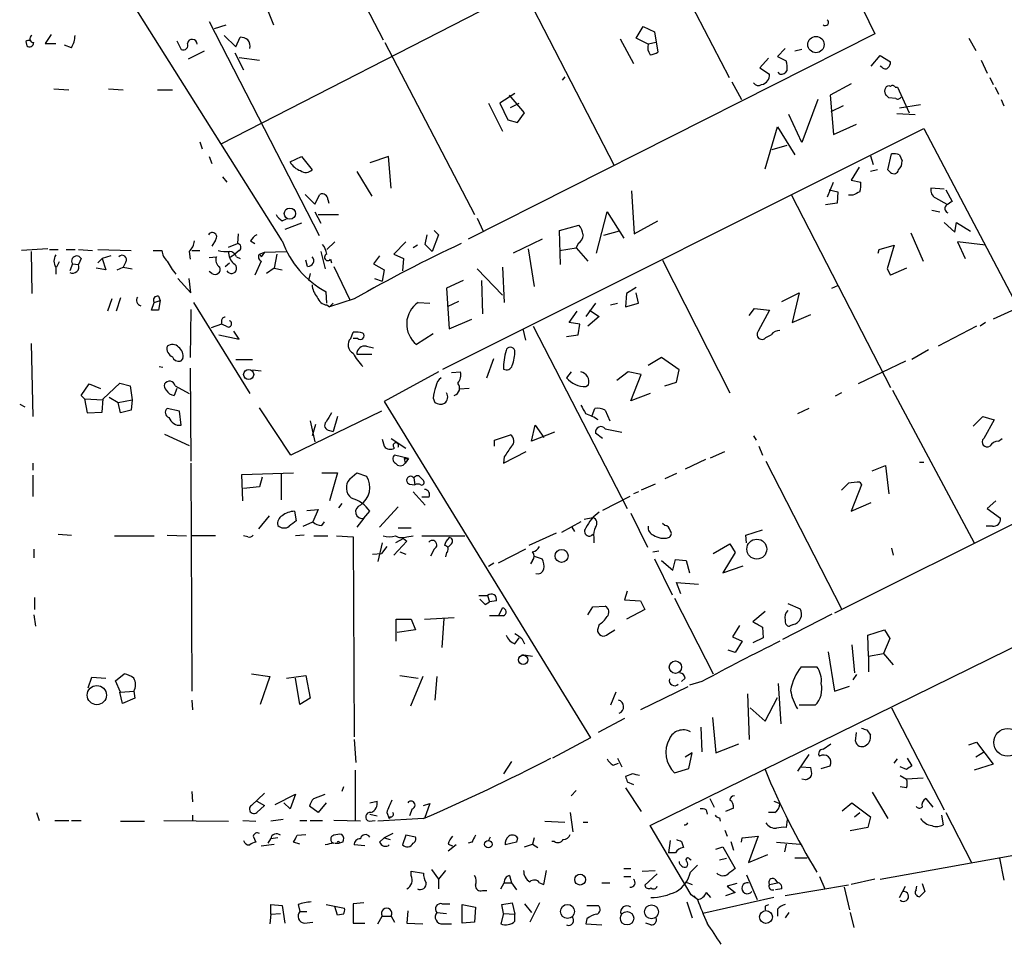
# Model space of a CAD drawing. Extents: x 6 to 731, y 6 to 870.
# Drawn here: x 549 to 644, y 326 to 415 of the extents above; entities that cross this region are included whole.
import ezdxf

# ---------------------------------------------------------------- set-up
doc = ezdxf.new("R2010")
doc.units = 0
doc.header["$MEASUREMENT"] = 0
doc.layers.add('MAIN', color=5, linetype='CONTINUOUS')

msp = doc.modelspace()

# ---------------------------------------------------------------- linework, layer by layer
at = {"layer": 'MAIN'}
for p, q in [((600.71, 440.7747), (617.1353, 409.0247)), ((622.2153, 430.3607), (568.1133, 402.59)), ((575.818, 427.99), (583.7767, 412.6653)), ((595.2913, 421.4707), (606.044, 400.558)), ((574.04, 393.2767), (557.8687, 418.9307)), ((628.904, 417.9993), (631.19, 413.258)), ((572.0927, 416.8987), (573.1933, 414.1047)), ((567.0127, 414.4433), (577.596, 393.7847)), ((567.5207, 413.766), (568.6213, 414.1047)), ((551.7727, 413.1733), (551.18, 412.3267)), ((568.452, 413.0887), (569.5527, 411.988)), ((631.19, 413.258), (591.9893, 393.446)), ((608.1607, 412.8347), (608.838, 413.9353)), ((608.838, 413.9353), (609.9387, 413.4273)), ((609.9387, 413.4273), (610.2773, 411.48)), ((549.3173, 412.496), (549.402, 412.0727)), ((551.18, 412.3267), (552.196, 412.3267)), ((553.72, 411.9033), (553.0427, 412.1573)), ((563.88, 412.5807), (564.3033, 411.734)), ((569.5527, 411.988), (569.976, 412.9193)), ((583.946, 412.4113), (592.582, 395.8167)), ((606.6367, 412.75), (607.9067, 410.3793)), ((609.346, 412.242), (608.1607, 412.8347)), ((610.108, 412.4113), (609.346, 412.242)), ((640.2493, 412.8347), (640.9267, 411.6493)), ((566.5047, 411.5647), (564.9807, 410.8027)), ((569.468, 411.3953), (570.3147, 409.7867)), ((622.554, 411.8187), (621.792, 411.0567)), ((624.1627, 411.734), (623.4853, 411.5647)), ((569.8913, 410.972), (571.8387, 410.718)), ((620.9453, 410.8873), (620.0987, 409.956)), ((621.792, 411.0567), (622.6387, 410.6333)), ((630.8513, 410.1253), (631.698, 411.1413)), ((631.698, 411.1413), (632.714, 410.5487)), ((641.4347, 410.718), (642.0273, 409.448)), ((620.0987, 409.956), (621.03, 409.3633)), ((622.046, 409.3633), (621.8767, 409.5327)), ((631.8673, 410.0407), (631.698, 410.1253)), ((601.3027, 409.1093), (601.0487, 408.7707)), ((617.3893, 408.6013), (618.3207, 406.908)), ((628.904, 408.432), (626.872, 407.3313)), ((642.2813, 409.0247), (642.62, 408.3473)), ((552.0267, 407.924), (553.466, 407.8393)), ((557.276, 407.924), (558.7153, 407.8393)), ((562.0173, 407.8393), (563.4567, 407.8393)), ((596.4767, 407.5007), (595.0373, 406.5693)), ((633.1373, 408.0933), (633.3913, 408.0933)), ((633.3913, 408.0933), (634.492, 405.638)), ((642.7893, 408.0933), (643.128, 407.416)), ((593.9367, 406.5693), (595.2913, 403.86)), ((595.0373, 406.5693), (595.7993, 404.9607)), ((597.408, 405.638), (595.9687, 407.3313)), ((596.0533, 406.146), (596.9, 406.5693)), ((625.6867, 406.908), (624.1627, 402.7593)), ((626.872, 407.3313), (627.2107, 403.5213)), ((633.222, 406.9927), (632.5447, 407.0773)), ((643.382, 406.908), (643.636, 406.3153)), ((596.7307, 404.7067), (597.408, 405.638)), ((624.1627, 402.7593), (622.8927, 405.4687)), ((628.142, 406.3153), (626.9567, 405.7227)), ((633.3067, 405.5533), (635.0847, 405.4687)), ((635.5927, 406.4), (633.5607, 406.0613)), ((595.7993, 404.9607), (596.7307, 404.7067)), ((627.2107, 403.5213), (629.412, 404.5373)), ((589.534, 380.9153), (635.9313, 404.114)), ((620.6067, 400.2193), (621.792, 404.2833)), ((621.792, 404.2833), (623.4853, 401.574)), ((635.9313, 404.114), (648.5467, 380.0687)), ((566.0813, 402.844), (566.3353, 402.1667)), ((621.284, 402.082), (622.7233, 402.5053)), ((632.46, 400.1347), (632.7987, 401.6587)), ((567.0127, 401.4047), (567.2667, 400.7273)), ((574.802, 400.8967), (575.9027, 401.4047)), ((575.9027, 401.4047), (576.9187, 400.1347)), ((584.2847, 401.4047), (582.5067, 400.812)), ((584.5387, 398.3567), (584.2847, 401.4047)), ((630.7667, 401.4893), (631.0207, 400.6427)), ((633.5607, 401.574), (633.8147, 400.9813)), ((581.2367, 399.9653), (582.676, 397.5947)), ((629.666, 400.3887), (628.904, 399.1187)), ((631.444, 400.1347), (630.7667, 399.9653)), ((632.714, 399.8807), (632.46, 400.1347)), ((568.2827, 399.4573), (568.706, 398.9493)), ((626.618, 397.51), (627.2107, 398.9493)), ((628.904, 399.1187), (629.8353, 398.9493)), ((607.7373, 398.1027), (607.9913, 393.954)), ((626.7873, 398.1873), (627.634, 398.018)), ((627.634, 398.018), (627.5493, 396.9173)), ((637.8787, 398.272), (636.6087, 398.3567)), ((638.048, 398.1873), (638.6407, 397.0867)), ((576.2413, 397.764), (577.1727, 396.8327)), ((577.1727, 396.8327), (577.6807, 397.764)), ((578.4427, 397.256), (578.5273, 396.9173)), ((623.1467, 397.6793), (632.714, 379.1373)), ((627.5493, 396.9173), (626.4487, 396.748)), ((629.0733, 397.6793), (628.65, 397.6793)), ((637.032, 397.4253), (638.1327, 396.8327)), ((577.1727, 396.0707), (577.7653, 394.97)), ((604.3507, 392.0913), (605.3667, 396.0707)), ((605.3667, 396.0707), (606.9753, 393.5307)), ((636.6933, 396.24), (637.4553, 396.0707)), ((574.04, 395.224), (574.4633, 395.3933)), ((577.5113, 395.8167), (579.4587, 395.8167)), ((592.836, 395.478), (593.4287, 394.208)), ((607.9913, 393.954), (610.2773, 395.224)), ((637.8787, 395.0547), (638.8947, 394.1233)), ((638.8947, 394.1233), (639.064, 395.0547)), ((639.064, 395.0547), (640.4187, 394.208)), ((575.9027, 394.97), (574.294, 394.3773)), ((588.6873, 394.2927), (589.1107, 393.8693)), ((600.7947, 394.2927), (602.6573, 394.8007)), ((600.8793, 390.9907), (600.7947, 394.2927)), ((606.552, 394.208), (605.028, 393.7847)), ((567.6053, 393.3613), (567.2667, 392.7687)), ((569.8067, 393.954), (569.722, 393.0227)), ((570.992, 393.2767), (571.4153, 393.0227)), ((579.12, 393.192), (578.358, 392.43)), ((585.978, 393.192), (584.7927, 392.0067)), ((587.8407, 392.938), (588.01, 393.8693)), ((589.1107, 393.8693), (588.518, 392.2607)), ((599.1013, 393.446), (596.3073, 392.0913)), ((634.6613, 394.0387), (635.8467, 391.3293)), ((641.858, 392.8533), (639.1487, 393.192)), ((639.1487, 393.192), (639.9107, 391.5833)), ((551.434, 392.5147), (548.894, 392.3453)), ((549.8253, 392.2607), (549.91, 388.1967)), ((551.6033, 392.43), (552.45, 392.43)), ((553.212, 392.43), (554.0587, 392.43)), ((554.3973, 392.43), (555.752, 392.3453)), ((556.26, 392.43), (559.4773, 392.3453)), ((561.594, 392.3453), (562.4407, 392.3453)), ((565.0653, 392.2607), (565.15, 391.4987)), ((565.3193, 392.3453), (566.0813, 392.3453)), ((568.8753, 392.684), (569.722, 393.0227)), ((569.8913, 392.3453), (569.468, 392.0067)), ((571.8387, 392.0067), (572.3467, 392.176)), ((572.3467, 392.176), (572.008, 391.7527)), ((572.3467, 392.176), (574.4633, 392.2607)), ((577.7653, 392.2607), (578.1887, 390.5673)), ((587.0787, 392.8533), (586.6553, 392.5993)), ((588.518, 392.2607), (587.8407, 392.938)), ((597.7467, 392.5147), (598.3393, 388.874)), ((600.7947, 392.3453), (602.4033, 392.5993)), ((602.5727, 393.0227), (602.4033, 392.5993)), ((602.4033, 392.5993), (603.504, 391.3293)), ((631.5287, 392.0913), (631.6133, 392.43)), ((631.6133, 392.43), (633.0527, 392.8533)), ((633.0527, 392.8533), (632.3753, 390.5673)), ((552.5347, 391.2447), (552.2807, 390.7367)), ((554.6513, 391.5833), (554.3973, 390.9907)), ((556.26, 391.16), (556.6833, 391.5833)), ((557.53, 391.8373), (556.6833, 391.5833)), ((556.6833, 391.5833), (557.022, 390.4827)), ((558.9693, 391.2447), (558.7153, 390.7367)), ((567.0127, 391.668), (567.69, 391.7527)), ((569.0447, 391.7527), (569.468, 392.0067)), ((569.6373, 391.7527), (569.976, 391.5833)), ((572.008, 391.3293), (571.4153, 389.9747)), ((571.9233, 391.922), (572.008, 391.7527)), ((573.532, 392.0067), (573.278, 390.652)), ((576.4953, 390.8213), (576.326, 391.414)), ((578.6967, 391.4987), (578.7813, 391.16)), ((583.438, 391.8373), (582.8453, 391.0753)), ((584.7927, 392.0067), (585.724, 391.5833)), ((585.724, 391.5833), (585.6393, 390.398)), ((610.7007, 391.414), (617.22, 378.6293)), ((552.196, 390.7367), (552.196, 390.0593)), ((553.8047, 391.0753), (553.5507, 390.398)), ((553.8047, 391.0753), (554.3973, 390.9907)), ((557.022, 390.4827), (556.0907, 390.652)), ((558.1227, 390.4827), (558.7153, 390.7367)), ((558.7153, 390.7367), (559.562, 390.5673)), ((567.2667, 390.144), (567.0127, 390.3133)), ((568.5367, 390.8213), (568.96, 391.16)), ((573.278, 390.652), (572.516, 390.144)), ((573.278, 390.652), (574.04, 390.4827)), ((579.0353, 390.8213), (580.5593, 387.604)), ((582.8453, 391.0753), (583.8613, 390.4827)), ((583.8613, 390.4827), (583.692, 389.382)), ((592.836, 390.5673), (595.2913, 388.0273)), ((595.2913, 390.7367), (595.4607, 387.35)), ((632.3753, 390.5673), (632.714, 389.9747)), ((632.3753, 390.5673), (632.714, 389.9747)), ((634.238, 390.652), (632.714, 389.9747)), ((563.9647, 389.636), (565.2347, 388.2813)), ((565.2347, 388.2813), (565.0653, 389.636)), ((576.7493, 390.144), (576.58, 389.4667)), ((582.93, 389.636), (583.692, 389.382)), ((591.4813, 389.4667), (589.8727, 388.7047)), ((593.2593, 389.4667), (593.344, 386.2493)), ((578.358, 387.2653), (578.2733, 388.366)), ((589.8727, 388.7047), (590.1267, 384.81)), ((608.1607, 388.7893), (607.2293, 388.1967)), ((627.0413, 388.7047), (627.634, 388.9587)), ((557.6147, 387.6887), (557.1913, 386.5033)), ((558.4613, 387.7733), (558.038, 386.5033)), ((561.6787, 387.35), (562.2713, 387.5193)), ((562.102, 387.9427), (562.2713, 387.5193)), ((562.2713, 387.5193), (562.102, 386.588)), ((580.9827, 387.6887), (578.612, 386.9267)), ((591.058, 387.4347), (589.9573, 386.9267)), ((607.2293, 388.1967), (607.1447, 386.9267)), ((608.4147, 387.2653), (608.1607, 388.2813)), ((622.2153, 387.4347), (623.9087, 388.2813)), ((623.9087, 388.2813), (623.2313, 385.4027)), ((561.4247, 386.588), (561.6787, 387.35)), ((565.2347, 386.6727), (565.15, 382.016)), ((565.4887, 387.35), (570.9073, 378.5447)), ((578.358, 387.096), (578.612, 386.9267)), ((578.9507, 387.2653), (578.612, 386.9267)), ((587.1633, 387.35), (588.264, 387.2653)), ((601.726, 385.4027), (602.488, 386.5033)), ((604.266, 387.2653), (603.3347, 385.9953)), ((603.6733, 386.588), (604.6047, 385.9953)), ((605.7053, 387.096), (606.3827, 387.2653)), ((607.1447, 386.9267), (608.4147, 387.2653)), ((619.0827, 386.08), (619.5907, 386.7573)), ((619.5907, 386.7573), (621.03, 386.588)), ((621.03, 386.588), (619.9293, 384.556)), ((645.0753, 386.842), (642.62, 385.7413)), ((568.198, 385.572), (568.198, 385.2333)), ((590.1267, 384.81), (592.328, 385.7413)), ((604.6047, 385.9953), (603.504, 385.064)), ((623.2313, 385.4027), (625.0093, 386.1647)), ((568.198, 385.2333), (567.182, 384.8947)), ((568.6213, 385.064), (568.198, 385.2333)), ((597.2387, 384.81), (597.4927, 383.7093)), ((598.2547, 385.064), (607.314, 367.4533)), ((602.742, 385.2333), (601.726, 385.4027)), ((602.5727, 384.2173), (602.742, 385.2333)), ((641.0113, 385.064), (637.286, 383.1167)), ((641.858, 385.4027), (641.35, 385.064)), ((567.944, 384.2173), (569.8913, 383.794)), ((569.8913, 383.794), (569.3833, 384.556)), ((580.644, 383.8787), (580.898, 384.4713)), ((581.3213, 383.8787), (580.898, 383.8787)), ((588.6027, 384.302), (586.994, 383.286)), ((601.472, 384.048), (602.5727, 384.2173)), ((620.6913, 383.9633), (621.1993, 384.2173)), ((549.8253, 383.3707), (549.9947, 376.3433)), ((582.168, 383.1167), (582.8453, 382.9473)), ((636.3547, 382.778), (634.746, 381.8467)), ((564.4727, 381.9313), (564.2187, 381.6773)), ((569.5527, 381.8467), (571.1613, 381.8467)), ((581.2367, 382.3547), (582.676, 382.3547)), ((593.7673, 380.0687), (594.4447, 381.9313)), ((610.616, 382.016), (609.346, 381.254)), ((612.3093, 380.8307), (610.616, 382.016)), ((562.1867, 381.1693), (562.5253, 381.0847)), ((565.15, 381), (565.2347, 372.0253)), ((571.1613, 380.8307), (572.008, 380.746)), ((612.0553, 379.6453), (612.3093, 380.8307)), ((634.1533, 381.6773), (629.5813, 379.476)), ((589.1107, 380.6613), (583.8613, 377.7827)), ((590.3807, 380.5767), (591.2273, 380.6613)), ((601.8953, 380.6613), (601.472, 380.0687)), ((607.3987, 380.6613), (606.298, 379.8147)), ((608.6687, 380.4073), (607.3987, 380.6613)), ((607.6527, 377.8673), (608.6687, 380.4073)), ((554.6513, 378.3753), (555.4133, 379.476)), ((555.4133, 379.476), (556.514, 379.0527)), ((556.768, 378.0367), (558.3767, 379.5607)), ((558.3767, 379.5607), (559.3927, 379.3067)), ((559.3927, 379.3067), (559.562, 377.952)), ((563.88, 379.0527), (563.626, 378.3753)), ((563.7107, 379.3067), (565.0653, 378.5447)), ((592.074, 379.0527), (591.1427, 378.968)), ((603.3347, 379.222), (603.5887, 379.3913)), ((610.9547, 379.3067), (612.0553, 379.6453)), ((632.8833, 378.8833), (640.7573, 364.1513)), ((554.99, 378.0367), (554.6513, 378.3753)), ((554.99, 378.0367), (556.768, 377.952)), ((554.99, 378.0367), (555.244, 376.682)), ((556.6833, 376.7667), (556.768, 378.0367)), ((557.3607, 378.206), (558.2073, 377.698)), ((558.2073, 377.698), (559.562, 377.952)), ((559.562, 377.952), (559.4773, 376.936)), ((588.6027, 378.1213), (588.772, 377.698)), ((609.5153, 378.5447), (607.6527, 377.8673)), ((627.9727, 378.6293), (627.38, 378.2907)), ((548.7247, 377.5287), (549.2327, 377.2747)), ((558.4613, 376.682), (558.2073, 377.698)), ((564.134, 376.8513), (562.9487, 377.1053)), ((574.8867, 372.618), (571.8387, 377.19)), ((583.8613, 377.7827), (603.758, 345.3553)), ((603.9273, 376.428), (604.1813, 377.1053)), ((624.84, 377.1053), (623.7393, 376.5973)), ((555.244, 376.682), (556.6833, 376.7667)), ((559.4773, 376.936), (558.4613, 376.682)), ((564.3033, 375.4967), (564.134, 376.8513)), ((583.6073, 376.8513), (574.8867, 372.618)), ((579.374, 376.3433), (578.9507, 374.904)), ((605.1973, 376.936), (605.6207, 375.92)), ((640.6727, 375.412), (641.604, 376.3433)), ((641.604, 376.3433), (642.7047, 376.0047)), ((576.7493, 375.92), (577.1727, 373.888)), ((577.2573, 375.5813), (576.9187, 374.4807)), ((598.0853, 373.9727), (598.424, 375.4967)), ((598.424, 375.4967), (599.2707, 374.3113)), ((605.1973, 375.158), (606.806, 374.8193)), ((642.7047, 376.0047), (641.6887, 374.2267)), ((562.6947, 374.65), (565.0653, 373.5493)), ((578.612, 374.9887), (578.9507, 374.904)), ((583.692, 374.142), (583.8613, 373.4647)), ((584.5387, 374.2267), (585.978, 373.2953)), ((594.5293, 374.0573), (596.0533, 374.5653)), ((600.2867, 374.8193), (598.0853, 373.9727)), ((604.9433, 374.2267), (604.266, 374.7347)), ((619.506, 374.4807), (619.76, 374.0573)), ((643.128, 373.9727), (643.4667, 374.2267)), ((594.5293, 373.4647), (594.5293, 374.0573)), ((620.014, 373.4647), (620.3527, 372.618)), ((586.232, 372.2793), (584.8773, 372.618)), ((585.8087, 372.2793), (585.8933, 371.856)), ((585.8087, 372.2793), (586.232, 372.2793)), ((586.232, 372.2793), (585.8933, 371.856)), ((595.376, 371.856), (597.5773, 372.9567)), ((595.4607, 372.4487), (595.376, 371.856)), ((615.3573, 372.364), (616.712, 372.9567)), ((549.9947, 371.856), (549.9947, 371.1787)), ((565.2347, 371.856), (565.3193, 349.8427)), ((614.8493, 372.1947), (612.902, 371.2633)), ((620.6913, 372.0253), (627.9727, 357.8013)), ((630.936, 371.094), (632.206, 371.602)), ((632.206, 371.602), (632.5447, 368.8927)), ((635.508, 371.9407), (635.9313, 371.9407)), ((549.9947, 370.6707), (549.9947, 368.6387)), ((570.1453, 370.7553), (575.1407, 370.9247)), ((570.23, 368.2153), (570.1453, 370.7553)), ((572.0927, 370.5013), (571.8387, 369.57)), ((573.9553, 370.84), (573.9553, 368.3)), ((577.85, 370.9247), (579.374, 370.9247)), ((579.374, 370.9247), (578.612, 368.2153)), ((580.5593, 370.332), (581.2367, 370.9247)), ((581.2367, 370.9247), (582.168, 370.586)), ((586.74, 370.4167), (586.8247, 369.7393)), ((587.4173, 370.4167), (587.6713, 370.1627)), ((612.0553, 370.84), (610.9547, 370.332)), ((653.4573, 370.4167), (627.2953, 357.378)), ((571.8387, 369.57), (570.3147, 369.4007)), ((586.3167, 369.824), (586.8247, 369.7393)), ((610.0233, 369.824), (608.6687, 369.2313)), ((629.92, 369.7393), (628.904, 367.1993)), ((629.7507, 369.9933), (629.92, 369.7393)), ((586.6553, 369.062), (587.8407, 367.792)), ((588.1793, 368.554), (587.502, 368.554)), ((607.568, 368.6387), (604.9433, 367.284)), ((608.4147, 369.062), (607.9067, 368.8927)), ((579.7973, 367.9613), (579.4587, 367.538)), ((585.216, 367.6227), (583.438, 365.6753)), ((628.904, 367.1993), (630.8513, 368.046)), ((642.874, 368.2153), (642.0273, 367.4533)), ((572.77, 366.776), (571.754, 365.506)), ((575.2253, 367.1993), (575.3947, 366.268)), ((576.4107, 367.284), (577.5113, 367.3687)), ((577.5113, 367.3687), (577.0033, 366.1833)), ((581.914, 366.522), (581.2367, 365.6753)), ((581.914, 366.522), (582.5067, 367.1993)), ((603.1653, 366.4373), (604.012, 366.6067)), ((607.6527, 367.03), (609.2613, 363.728)), ((642.0273, 367.4533), (643.2973, 366.522)), ((576.072, 365.76), (577.0033, 366.1833)), ((577.85, 365.8447), (578.104, 366.1833)), ((585.216, 365.5907), (586.486, 365.5907)), ((602.8267, 366.1833), (600.964, 365.1673)), ((601.98, 365.6753), (602.234, 365.252)), ((610.9547, 365.8447), (610.7007, 366.014)), ((642.5353, 365.76), (641.9427, 365.76)), ((552.45, 364.998), (553.72, 364.9133)), ((557.8687, 364.8287), (561.6787, 364.8287)), ((562.9487, 364.9133), (564.8113, 364.8287)), ((567.6053, 364.8287), (565.3193, 364.8287)), ((570.738, 364.744), (570.3147, 364.8287)), ((576.1567, 364.9133), (575.31, 364.8287)), ((577.088, 364.8287), (578.4427, 364.8287)), ((579.2893, 364.8287), (580.898, 364.744)), ((580.898, 364.744), (580.9827, 345.44)), ((586.0627, 364.744), (586.6553, 364.8287)), ((587.502, 364.8287), (591.6507, 364.8287)), ((600.456, 365.0827), (597.8313, 363.8973)), ((604.0967, 364.6593), (604.0967, 364.1513)), ((618.744, 364.9133), (620.3527, 365.4213)), ((618.8287, 364.1513), (618.744, 364.9133)), ((583.692, 364.1513), (583.2687, 362.3733)), ((584.1153, 363.8127), (583.6073, 363.1353)), ((586.0627, 364.3207), (584.7927, 362.966)), ((585.724, 364.5747), (584.962, 364.1513)), ((585.724, 364.5747), (586.0627, 364.3207)), ((590.3807, 364.0667), (590.042, 363.728)), ((615.6113, 363.1353), (617.22, 364.0667)), ((617.22, 364.0667), (617.728, 363.22)), ((550.0793, 363.5587), (550.0793, 362.712)), ((582.7607, 363.0507), (583.6073, 363.1353)), ((585.3853, 363.3047), (585.978, 363.0507)), ((588.6873, 363.5587), (588.3487, 362.8813)), ((589.8727, 363.22), (589.788, 362.7967)), ((597.4927, 363.5587), (594.868, 362.204)), ((598.3393, 362.8813), (599.1013, 362.6273)), ((609.7693, 363.3047), (610.362, 363.3893)), ((617.728, 363.22), (616.5427, 361.2727)), ((632.7987, 363.6433), (632.968, 362.966)), ((594.4447, 362.204), (593.9367, 361.8653)), ((598.17, 362.458), (598.0007, 362.1193)), ((609.9387, 362.6273), (611.632, 359.156)), ((610.616, 362.458), (611.7167, 361.5267)), ((611.7167, 361.5267), (611.9707, 362.5427)), ((611.9707, 362.5427), (612.9867, 362.458)), ((612.9867, 362.458), (613.3253, 361.2727)), ((616.5427, 361.2727), (618.49, 361.95)), ((609.5153, 336.8887), (658.4527, 360.934)), ((612.4787, 359.2407), (612.0553, 360.3413)), ((612.0553, 360.3413), (614.172, 360.172)), ((593.0053, 359.0713), (593.852, 359.0713)), ((593.852, 359.0713), (594.0213, 358.4787)), ((607.314, 359.4947), (607.06, 358.648)), ((550.164, 358.902), (550.164, 357.7167)), ((593.598, 358.2247), (594.0213, 358.4787)), ((594.6987, 358.5633), (594.0213, 358.4787)), ((604.012, 357.9707), (605.1973, 358.0553)), ((607.06, 358.648), (608.584, 358.5633)), ((608.584, 358.5633), (609.0073, 357.7167)), ((611.886, 358.8173), (615.6113, 351.536)), ((622.808, 358.3093), (623.9933, 357.8013)), ((550.0793, 357.2087), (550.2487, 356.108)), ((595.376, 357.124), (594.0213, 357.124)), ((594.9527, 357.2087), (595.2913, 357.886)), ((603.504, 357.2087), (604.012, 357.9707)), ((609.0073, 357.7167), (607.2293, 356.7853)), ((620.6067, 357.5473), (619.4213, 356.5313)), ((627.0413, 357.2933), (622.3, 354.838)), ((585.0467, 354.6687), (585.0467, 356.7853)), ((585.0467, 356.7853), (586.486, 356.7853)), ((586.486, 356.7853), (586.9093, 355.7693)), ((587.756, 356.7853), (590.6347, 356.9547)), ((589.6187, 356.87), (589.4493, 354.076)), ((604.6047, 356.2773), (604.4353, 355.7693)), ((618.1513, 356.1927), (617.474, 355.092)), ((619.4213, 356.5313), (619.9293, 356.2773)), ((619.4213, 356.5313), (620.3527, 356.0233)), ((623.316, 356.2773), (622.9773, 356.108)), ((586.9093, 355.7693), (585.1313, 355.5153)), ((605.4513, 355.346), (606.1287, 355.7693)), ((620.3527, 356.0233), (620.4373, 355.0073)), ((630.5127, 355.2613), (632.1213, 355.7693)), ((630.5973, 353.2293), (630.5127, 355.2613)), ((632.1213, 355.7693), (632.6293, 354.9227)), ((596.4767, 354.4147), (596.9, 355.0073)), ((597.154, 354.9227), (597.408, 354.4147)), ((617.474, 355.092), (618.4053, 354.6687)), ((618.4053, 354.6687), (617.728, 353.568)), ((620.4373, 355.0073), (619.4213, 354.4993)), ((628.9887, 354.33), (629.2427, 351.6207)), ((632.6293, 354.9227), (632.0367, 353.4833)), ((597.154, 353.3987), (598.17, 353.2293)), ((617.728, 353.568), (617.0507, 353.822)), ((626.7027, 353.6527), (627.2953, 349.8427)), ((630.5973, 353.2293), (632.0367, 353.4833)), ((630.5973, 353.2293), (630.5973, 351.7053)), ((632.0367, 353.4833), (632.968, 352.3827)), ((557.9533, 350.8587), (558.8, 351.536)), ((571.0767, 351.536), (572.8547, 351.282)), ((574.4633, 351.1127), (576.326, 351.3667)), ((576.326, 351.3667), (576.7493, 349.1653)), ((585.3853, 351.3667), (587.1633, 351.1127)), ((624.078, 352.2133), (625.602, 352.2133)), ((629.412, 351.4513), (629.0733, 350.9433)), ((555.3287, 350.1813), (555.6673, 351.1973)), ((555.6673, 351.1973), (557.022, 351.1127)), ((558.4613, 349.758), (557.9533, 350.8587)), ((572.8547, 351.282), (571.9233, 348.5727)), ((575.7333, 348.5727), (575.31, 351.1127)), ((587.5867, 351.282), (586.4013, 348.4033)), ((588.9413, 351.282), (588.772, 348.996)), ((612.902, 351.1127), (612.5633, 350.774)), ((614.5107, 350.774), (613.3253, 350.4353)), ((621.8767, 350.6047), (622.1307, 346.71)), ((558.6307, 348.6573), (558.3767, 349.758)), ((558.3767, 349.758), (558.4613, 349.758)), ((558.4613, 349.758), (559.7313, 349.8427)), ((559.7313, 349.8427), (559.816, 349.1653)), ((606.2133, 349.758), (605.7053, 348.488)), ((613.156, 350.266), (608.584, 348.0647)), ((618.9133, 349.5887), (619.0827, 345.186)), ((627.2953, 349.8427), (628.7347, 350.3507)), ((559.816, 349.1653), (558.6307, 348.6573)), ((565.3193, 348.996), (565.404, 348.0647)), ((576.7493, 349.1653), (575.7333, 348.5727)), ((620.6067, 346.964), (621.792, 349.25)), ((625.4327, 348.488), (623.9087, 348.488)), ((619.1673, 348.234), (620.6067, 346.964)), ((632.7987, 348.234), (637.8787, 338.4127)), ((607.06, 347.218), (604.52, 345.8633)), ((615.5267, 347.3027), (615.8653, 343.916)), ((614.426, 346.3713), (614.5107, 344.0007)), ((629.3273, 345.0167), (629.412, 345.8633)), ((630.428, 346.1173), (630.7667, 345.6093)), ((580.9827, 345.186), (581.152, 342.9847)), ((603.758, 345.3553), (600.1173, 343.408)), ((615.8653, 343.916), (618.0667, 344.7627)), ((626.1947, 344.2547), (626.9567, 344.7627)), ((640.2493, 344.678), (641.0113, 344.932)), ((641.0113, 344.932), (642.62, 342.8153)), ((613.5793, 343.916), (612.902, 343.4927)), ((613.2407, 342.392), (613.5793, 343.916)), ((624.84, 343.7467), (623.7393, 342.138)), ((641.7733, 344.0007), (640.9267, 343.4927)), ((596.138, 343.0693), (595.376, 341.884)), ((605.9593, 342.7307), (606.4673, 342.9)), ((606.3827, 343.408), (606.806, 342.5613)), ((633.0527, 342.9), (633.3913, 343.3233)), ((634.3227, 343.408), (634.746, 342.646)), ((642.62, 342.8153), (640.7573, 342.2227)), ((581.0673, 342.2227), (581.0673, 337.3967)), ((607.822, 341.884), (607.1447, 341.63)), ((611.886, 341.9687), (613.2407, 342.392)), ((624.078, 342.5613), (625.0093, 342.4767)), ((626.0253, 342.392), (626.872, 342.646)), ((634.238, 342.3073), (633.6453, 342.5613)), ((607.314, 341.122), (607.9067, 340.868)), ((624.5013, 341.2913), (624.1627, 341.376)), ((633.6453, 341.7147), (634.238, 341.376)), ((635.8467, 341.4607), (634.238, 341.376)), ((565.3193, 340.1907), (565.404, 339.1747)), ((571.0767, 338.836), (572.3467, 340.0213)), ((573.3627, 338.9207), (575.31, 339.9367)), ((575.31, 339.9367), (574.802, 338.4973)), ((577.088, 339.5133), (578.1887, 339.9367)), ((579.9667, 340.614), (579.7973, 340.1907)), ((602.4033, 340.2753), (601.8953, 339.7673)), ((607.1447, 340.5293), (608.6687, 338.2433)), ((630.936, 340.106), (632.46, 337.566)), ((634.238, 340.5293), (633.6453, 340.614)), ((571.5847, 339.2593), (572.3467, 338.836)), ((574.802, 338.4973), (574.2093, 339.09)), ((578.2733, 339.09), (577.5113, 338.1587)), ((582.5067, 339.09), (583.184, 339.2593)), ((587.6713, 338.836), (588.264, 339.0053)), ((588.264, 339.0053), (587.756, 337.566)), ((615.2727, 339.5133), (615.696, 338.6667)), ((621.4533, 339.2593), (622.046, 339.0053)), ((628.0573, 338.328), (628.9887, 339.09)), ((628.9887, 339.09), (630.7667, 337.7353)), ((636.1007, 339.5133), (636.778, 338.6667)), ((550.3333, 338.1587), (550.5873, 337.3967)), ((572.3467, 338.836), (571.5847, 338.1587)), ((577.5113, 338.1587), (576.6647, 338.7513)), ((584.1153, 338.1587), (584.3693, 337.566)), ((586.5707, 338.4973), (586.3167, 337.82)), ((601.8107, 338.1587), (602.0647, 336.296)), ((614.934, 338.4127), (615.0187, 337.9893)), ((617.5587, 338.582), (616.7967, 338.2433)), ((621.538, 338.1587), (620.9453, 338.1587)), ((629.2427, 337.7353), (629.7507, 338.1587)), ((631.698, 331.724), (670.052, 338.582)), ((638.048, 338.1587), (640.5033, 333.3327)), ((552.1113, 337.3967), (553.466, 337.3967)), ((553.72, 337.3967), (554.6513, 337.3967)), ((558.4613, 337.312), (560.7473, 337.312)), ((562.61, 337.3967), (568.8753, 337.312)), ((565.404, 337.9047), (565.404, 337.3967)), ((570.23, 337.3967), (571.5, 337.312)), ((574.1247, 337.4813), (572.9393, 337.312)), ((575.7333, 337.3967), (576.4107, 337.3967)), ((576.7493, 337.3967), (577.9347, 337.3967)), ((581.5753, 337.312), (579.0353, 337.3967)), ((582.422, 337.312), (583.0147, 337.3967)), ((582.5067, 337.9893), (583.184, 337.82)), ((587.6713, 337.566), (583.2687, 337.312)), ((584.454, 337.7353), (584.3693, 337.566)), ((599.3553, 337.312), (601.3027, 337.2273)), ((603.0807, 337.2273), (603.504, 337.2273)), ((616.204, 337.6507), (616.2887, 337.312)), ((622.7233, 337.4813), (622.6387, 336.7193)), ((630.7667, 337.7353), (630.5127, 336.7193)), ((637.6247, 337.9047), (637.794, 336.9733)), ((613.4947, 330.2), (609.5153, 336.8887)), ((616.712, 336.4653), (616.966, 335.8727)), ((630.5127, 336.7193), (628.8193, 336.3807)), ((571.246, 335.8727), (571.5, 335.28)), ((572.6853, 335.1953), (572.9393, 335.6187)), ((573.6167, 335.7033), (572.9393, 335.6187)), ((575.7333, 335.1107), (575.1407, 335.28)), ((575.4793, 335.9573), (576.326, 336.042)), ((579.12, 335.1953), (579.5433, 335.1953)), ((579.12, 335.1953), (579.374, 335.1953)), ((579.882, 335.28), (579.5433, 335.1953)), ((583.438, 335.28), (583.8613, 335.7033)), ((584.708, 336.1267), (583.8613, 335.7033)), ((583.8613, 335.7033), (584.454, 335.534)), ((585.978, 335.9573), (585.6393, 335.026)), ((586.9093, 335.788), (585.978, 335.9573)), ((592.328, 335.28), (591.9893, 335.1953)), ((594.106, 335.788), (593.9367, 335.4493)), ((596.646, 335.28), (595.5453, 335.026)), ((596.7307, 335.7033), (596.646, 335.28)), ((598.3393, 335.7033), (598.17, 335.1107)), ((600.2867, 335.3647), (600.0327, 335.3647)), ((611.4627, 335.4493), (611.2933, 334.264)), ((612.5633, 335.3647), (612.7327, 334.772)), ((617.3047, 335.3647), (617.5587, 334.518)), ((618.3207, 335.28), (618.4053, 335.7033)), ((618.4053, 335.7033), (619.9293, 335.8727)), ((619.9293, 335.8727), (618.998, 333.3327)), ((621.7073, 335.28), (623.9933, 335.1107)), ((572.008, 334.9413), (573.278, 335.1107)), ((581.9987, 334.9413), (580.9827, 335.026)), ((590.042, 335.1107), (590.4653, 334.9413)), ((590.804, 335.026), (590.042, 334.4333)), ((597.408, 334.8567), (598.17, 335.1107)), ((598.17, 335.1107), (598.678, 334.772)), ((611.9707, 334.264), (611.2933, 334.264)), ((615.8653, 334.6027), (616.5427, 334.8567)), ((616.5427, 334.8567), (617.728, 332.74)), ((622.6387, 335.1107), (622.4693, 334.3487)), ((613.3253, 333.6713), (613.4947, 333.5867)), ((616.204, 333.5867), (616.8813, 333.756)), ((618.998, 333.3327), (620.8607, 334.0947)), ((624.6707, 333.756), (623.4853, 333.756)), ((643.2127, 333.756), (643.636, 331.6393)), ((586.486, 332.0627), (586.486, 332.486)), ((586.486, 332.486), (587.6713, 332.3167)), ((588.4333, 332.6553), (589.1107, 331.724)), ((589.788, 332.5707), (589.1107, 331.724)), ((599.2707, 331.216), (599.5247, 332.5707)), ((606.9753, 332.74), (607.6527, 332.74)), ((608.7533, 332.486), (610.0233, 332.5707)), ((613.41, 332.4013), (614.0873, 333.0787)), ((589.1107, 331.724), (589.1107, 330.7927)), ((595.9687, 332.0627), (596.138, 331.3853)), ((606.9753, 331.978), (607.6527, 331.978)), ((610.1927, 332.232), (609.0073, 331.1313)), ((612.902, 331.47), (613.5793, 331.216)), ((618.8287, 332.1473), (619.8447, 329.7767)), ((621.538, 331.724), (621.792, 331.3853)), ((625.856, 331.978), (626.364, 330.7927)), ((631.19, 331.724), (628.904, 331.216)), ((593.344, 330.6233), (593.7673, 330.6233)), ((595.122, 330.7927), (595.4607, 331.3853)), ((595.4607, 331.3853), (596.138, 331.3853)), ((596.138, 331.3853), (596.646, 330.708)), ((598.8473, 331.3853), (599.2707, 331.216)), ((604.8587, 331.3853), (605.6207, 331.3853)), ((614.934, 330.454), (615.3573, 329.946)), ((617.728, 330.454), (616.7967, 330.1153)), ((617.8973, 331.3007), (616.966, 331.0467)), ((616.966, 331.0467), (617.728, 330.454)), ((621.03, 331.216), (621.792, 331.3853)), ((622.2153, 330.7927), (621.6227, 330.708)), ((628.65, 331.1313), (622.554, 330.1153)), ((628.2267, 330.962), (628.7347, 328.7607)), ((633.5607, 329.946), (634.1533, 331.0467)), ((635.1693, 330.708), (635.254, 331.0467)), ((635.762, 331.3007), (636.016, 330.5387)), ((613.0713, 329.5227), (613.5793, 327.9987)), ((614.0873, 329.7767), (613.4947, 330.2)), ((613.7487, 330.1153), (614.0873, 329.7767)), ((621.4533, 329.946), (614.5953, 328.422)), ((572.9393, 328.3373), (572.9393, 329.2687)), ((572.9393, 329.2687), (574.04, 329.184)), ((574.04, 329.184), (574.294, 327.4907)), ((575.564, 329.2687), (575.7333, 328.5913)), ((575.7333, 328.5913), (576.4107, 328.5913)), ((578.2733, 329.2687), (580.0513, 328.93)), ((579.374, 328.2527), (579.12, 329.0993)), ((581.914, 329.438), (580.898, 329.3533)), ((586.1473, 328.676), (586.0627, 327.4907)), ((589.4493, 329.3533), (590.2113, 329.3533)), ((591.3967, 327.4907), (591.3967, 329.2687)), ((591.3967, 329.2687), (592.6667, 329.0147)), ((592.6667, 329.0147), (592.582, 327.5753)), ((595.2067, 329.2687), (596.2227, 329.438)), ((595.376, 328.422), (595.2067, 329.2687)), ((596.2227, 329.438), (596.4767, 328.3373)), ((597.408, 329.3533), (598.0853, 328.5067)), ((598.8473, 329.438), (597.916, 327.5753)), ((603.4193, 329.184), (604.52, 329.184)), ((620.6067, 329.0993), (620.6067, 328.7607)), ((621.792, 328.8453), (621.792, 328.168)), ((572.9393, 328.3373), (572.8547, 327.406)), ((572.9393, 328.3373), (573.8707, 328.422)), ((579.9667, 328.3373), (579.374, 328.2527)), ((583.2687, 327.406), (583.692, 328.168)), ((583.692, 328.168), (584.5387, 328.168)), ((584.5387, 328.168), (584.8773, 327.5753)), ((588.9413, 328.5067), (589.8727, 328.422)), ((595.376, 328.422), (595.122, 327.406)), ((595.376, 328.422), (596.4767, 328.3373)), ((596.4767, 327.66), (596.4767, 328.3373)), ((603.4193, 327.914), (603.3347, 327.406)), ((622.8927, 328.5067), (622.554, 327.9987)), ((628.8193, 328.5067), (629.158, 327.0673)), ((576.1567, 327.4907), (577.0033, 327.5753)), ((580.898, 327.4907), (581.9987, 327.4907)), ((586.0627, 327.4907), (587.5867, 327.406)), ((589.534, 327.406), (590.3807, 327.406)), ((592.582, 327.5753), (591.3967, 327.4907)), ((603.3347, 327.406), (604.8587, 327.3213)), ((609.6, 327.3213), (609.092, 327.4907))]:
    msp.add_line(p, q, dxfattribs=at)
for centre, radius in [((625.5169, 412.2102), 0.7887), ((574.778, 395.905), 0.5424), ((570.8046, 380.3966), 0.4846), ((619.8092, 363.5529), 0.9601), ((600.9855, 362.9001), 0.6245), ((597.2743, 352.8745), 0.441), ((611.9578, 352.1683), 0.5949), ((556.1647, 349.4723), 0.9261), ((644.0051, 344.9148), 1.3313), ((593.9219, 335.0923), 0.3573), ((602.7707, 331.6785), 0.5212), ((601.5552, 328.615), 0.6765), ((607.2932, 327.9497), 0.643), ((609.6564, 328.5689), 0.6661), ((620.6938, 328.079), 0.6147)]:
    msp.add_circle(centre, radius, dxfattribs=at)
for centre, radius, start, end in [((626.4063, 414.3587), 0.3165, 230.203699, 50.178205), ((550.043, 412.7621), 0.3527, 112.157429, 275.907813), ((551.6868, 413.1253), 2.3722, 328.993164, 359.115958), ((549.6137, 412.1147), 0.483, 74.755285, 127.859376), ((549.656, 412.4113), 0.4233, 233.124688, 0), ((564.498, 412.132), 0.4431, 243.932306, 26.067694), ((565.3581, 412.2448), 0.4693, 359.658086, 169.949586), ((569.892, 411.3972), 1.5244, 56.291169, 86.841227), ((569.9763, 412.0727), 0.9651, 344.739674, 37.882794), ((610.4755, 411.9081), 1.1778, 163.531397, 215.388952), ((609.4304, 412.7506), 1.527, 273.187323, 303.684864), ((620.3526, 409.9561), 2.3843, 353.882192, 16.500607), ((631.7571, 410.608), 0.9587, 317.151439, 356.453861), ((620.1166, 409.2546), 0.9198, 279.473586, 6.786618), ((622.1306, 410.0406), 0.6826, 262.88019, 330.261365), ((632.2021, 410.2676), 0.4045, 214.126202, 309.613322), ((619.9717, 408.813), 0.552, 212.466416, 302.466416), ((632.6717, 407.7123), 0.552, 147.524827, 212.466416), ((632.5447, 407.8392), 0.3787, 63.44848, 153.414653), ((547.7254, 322.5967), 119.7133, 44.885375, 45.114625), ((632.9045, 408.0299), 0.2413, 15.234291, 142.137512), ((633.3914, 407.3312), 0.3785, 243.414641, 333.448488), ((633.0101, 400.0905), 1.5824, 69.637627, 97.677432), ((576.315, 401.6793), 1.7034, 207.350288, 253.036251), ((632.8292, 400.8845), 0.9902, 310.782042, 5.60984), ((576.3221, 400.6928), 0.8169, 231.895561, 316.909648), ((633.0292, 400.2051), 0.4523, 225.824085, 351.045813), ((627.4641, 398.6952), 2.3848, 343.502805, 6.116527), ((714.0919, 228.4888), 189.3504, 116.45046, 116.679629), ((637.4411, 398.1731), 0.8524, 167.561596, 241.318192), ((577.8923, 397.256), 0.5503, 0, 112.613458), ((723.0539, 269.929), 152.6259, 123.578058, 123.807262), ((638.3927, 396.3912), 0.4415, 126.080807, 246.593533), ((574.7594, 396.5361), 1.4964, 208.735138, 241.264862), ((567.2984, 393.6577), 0.4266, 315.997091, 150.261783), ((600.772, 393.3817), 2.3596, 11.925675, 36.967509), ((564.1068, 393.3749), 1.4698, 310.704043, 356.16907), ((572.3044, 392.5568), 1.4969, 118.737847, 151.253601), ((582.5952, 396.3717), 9.0978, 199.888517, 241.637482), ((601.9801, 393.954), 1.1039, 302.469202, 355.599304), ((563.9077, 392.4438), 1.4703, 183.841293, 229.28881), ((568.6637, 395.6089), 3.3613, 256.153931, 275.057234), ((570.3381, 392.186), 1.4647, 177.076647, 229.316392), ((568.8812, 391.4502), 0.8143, 21.805329, 84.446932), ((569.6938, 392.6558), 0.368, 302.459251, 85.604877), ((576.0524, 391.5206), 2.3563, 11.905565, 36.980293), ((658.3783, 250.4803), 157.5317, 115.197018, 119.426186), ((553.1272, 391.3293), 1.1038, 147.523632, 212.471989), ((554.228, 391.3294), 0.4937, 30.955794, 210.975698), ((558.6018, 391.4602), 0.4261, 329.612872, 136.645267), ((568.4582, 394.0849), 6.1602, 206.572122, 220.804877), ((568.4941, 391.4563), 0.857, 159.765565, 237.107304), ((572.2138, 391.7406), 0.4599, 144.647698, 243.418235), ((571.9654, 392.0486), 0.1334, 198.299177, 251.605792), ((576.5427, 391.3617), 0.5425, 264.987255, 46.120374), ((578.4377, 391.6929), 0.3238, 104.250849, 323.137182), ((553.8216, 390.779), 0.6134, 243.79004, 20.1898), ((567.5631, 390.5492), 0.5019, 233.81488, 21.934951), ((569.1511, 390.6302), 0.502, 207.550172, 62.449828), ((578.8318, 389.1617), 1.9168, 183.541466, 222.856217), ((560.5824, 387.5719), 0.5869, 150.823068, 252.784583), ((562.0089, 387.5617), 0.3922, 76.268462, 212.665012), ((578.4766, 388.1911), 1.1015, 197.602583, 263.818923), ((561.7633, 217.2881), 169.3002, 89.885375, 90.114591), ((588.5599, 385.2563), 2.5168, 123.705221, 231.524006), ((568.4944, 385.6143), 0.2994, 81.878017, 188.121983), ((568.8462, 385.281), 0.3125, 223.975813, 68.641257), ((622.0321, 383.6103), 1.0305, 89.227132, 143.912947), ((581.2893, 383.2505), 0.9006, 135.769296, 244.24865), ((581.1521, 382.1006), 2.3843, 73.499393, 96.117808), ((581.5753, 384.1327), 0.3592, 225, 45), ((620.3103, 384.2597), 0.4827, 142.12814, 322.11877), ((563.795, 382.9049), 0.8725, 165.949421, 247.185141), ((563.4528, 382.474), 0.8168, 43.090021, 128.108767), ((563.3641, 382.1366), 1.1275, 349.508338, 52.575172), ((581.9919, 382.3818), 0.7557, 76.524615, 182.055151), ((601.9823, 380.8787), 6.6064, 164.057463, 179.682575), ((596.0533, 382.5981), 0.434, 12.672011, 167.325092), ((592.902, 382.5821), 3.5764, 338.201268, 1.781754), ((564.0594, 382.288), 0.6311, 197.263584, 284.619728), ((584.5044, 384.1074), 3.9735, 204.822374, 227.682566), ((595.6723, 381.4022), 0.57, 238.677654, 344.930019), ((589.957, 379.1376), 1.1035, 122.461635, 175.613639), ((589.9997, 380.365), 1.2629, 320.439572, 13.569674), ((603.3161, 381.6534), 2.4315, 220.673627, 270.438299), ((602.5911, 379.6563), 1.0322, 345.123647, 76.806518), ((563.2237, 379.3066), 0.5555, 162.243539, 229.643715), ((563.1688, 379.1882), 0.5546, 12.334988, 148.740368), ((563.6683, 379.2643), 0.89, 205.347095, 267.275833), ((591.7522, 377.9742), 3.1529, 156.686636, 177.325897), ((590.4125, 379.0798), 0.7388, 287.505326, 40.613913), ((589.2618, 378.209), 0.7415, 306.543804, 34.528023), ((563.2449, 376.7243), 0.4826, 127.862488, 254.754253), ((589.3074, 378.4229), 0.9012, 233.550995, 296.058953), ((814.7739, 504.0316), 246.8725, 210.848186, 211.077349), ((604.4777, 375.7509), 1.3865, 58.733619, 102.344134), ((564.1802, 376.608), 1.1182, 198.203233, 276.320951), ((790.2426, 249.2345), 246.8983, 148.922675, 149.151814), ((601.8524, 372.1507), 4.6872, 55.310413, 71.563892), ((578.6209, 375.4833), 0.4947, 134.639654, 268.969112), ((604.777, 374.8466), 0.5231, 36.534723, 192.351793), ((595.7369, 373.9874), 0.6588, 307.501255, 61.299314), ((642.0394, 373.888), 0.4876, 135.997215, 299.746339), ((584.4735, 374.0051), 0.8166, 221.435426, 299.635229), ((584.9966, 373.5377), 0.2702, 324.292232, 243.795355), ((849.8107, 203.6241), 305.2797, 146.196642, 146.425815), ((643.2128, 372.8717), 1.1042, 94.404277, 147.518859), ((585.1515, 372.2628), 0.4487, 127.666685, 245.022443), ((585.4277, 372.1241), 0.5374, 209.928712, 330.065968), ((581.472, 369.4759), 1.2513, 136.832788, 233.556862), ((580.4588, 369.4887), 2.0311, 303.346599, 32.700311), ((586.4238, 370.195), 0.3862, 35.035777, 253.897669), ((587.0786, 370.2474), 0.3786, 26.558284, 153.434949), ((587.121, 369.2738), 0.5518, 57.522437, 122.477563), ((587.4737, 369.9933), 0.2603, 257.480746, 40.60607), ((458.9489, 538.9075), 239.4975, 314.889638, 315.118804), ((629.4965, 366.0977), 3.9039, 86.266565, 102.523236), ((579.7127, 365.1673), 3.4548, 36.027373, 72.897271), ((587.7391, 368.808), 0.5083, 330.014605, 88.094603), ((581.7681, 367.1633), 0.6576, 107.04892, 282.817009), ((574.4491, 366.0282), 0.8524, 118.681808, 192.43184), ((575.2677, 365.2093), 1.9904, 91.22059, 128.083017), ((606.669, 364.1033), 3.651, 124.430447, 155.958797), ((603.7896, 366.0457), 0.6035, 322.135009, 68.374896), ((642.62, 366.4373), 0.6826, 262.87186, 7.12814), ((574.2134, 366.4058), 0.8191, 223.238826, 307.963938), ((702.0559, 196.6641), 211.6803, 126.752594, 126.981777), ((577.7533, 366.8308), 0.9908, 220.805138, 275.600694), ((603.6427, 365.2593), 0.4524, 132.904093, 324.7185), ((605.7049, 364.9134), 1.6282, 152.098704, 188.978664), ((610.0722, 365.62), 0.7396, 169.088138, 252.841456), ((610.8697, 365.2517), 0.5991, 8.157154, 81.842846), ((570.9073, 365.0828), 0.3787, 243.44848, 333.414653), ((584.3694, 366.8181), 2.0758, 253.409678, 286.587676), ((585.6015, 365.9451), 1.2866, 240.194911, 291.005858), ((591.3299, 363.4921), 1.6763, 135.870102, 166.011837), ((590.1289, 364.3095), 0.3498, 316.042469, 90.360346), ((610.8276, 366.2255), 1.6339, 233.426061, 286.559524), ((611.152, 365.0545), 0.4197, 289.674027, 42.247978), ((588.518, 363.9609), 0.4363, 292.827922, 140.915695), ((589.6968, 363.5358), 0.3616, 299.117724, 88.969896), ((598.0915, 364.1148), 0.8139, 275.534773, 338.212969), ((597.7253, 362.8814), 0.614, 316.405547, 43.587694), ((597.9155, 361.9075), 1.3872, 347.671, 31.258436), ((598.668, 361.7988), 0.6312, 255.382563, 342.71908), ((594.207, 358.7034), 0.5112, 344.096166, 133.977677), ((720.3439, 485.4786), 179.6053, 224.885409, 225.114592), ((604.921, 357.4871), 0.6318, 314.865338, 64.067622), ((595.2384, 357.4944), 0.3952, 290.379542, 82.306667), ((603.291, 358.353), 2.4565, 302.329512, 327.670488), ((623.457, 356.9547), 0.938, 133.777634, 195.710475), ((623.0832, 357.2933), 1.0423, 282.905623, 29.169399), ((622.9961, 356.5689), 0.4613, 163.399492, 267.664214), ((597.0691, 355.8539), 1.5563, 202.381136, 247.627074), ((723.8272, 524.5176), 211.6803, 233.014185, 233.243346), ((605.0279, 355.7608), 0.5927, 179.17823, 315.587839), ((705.2469, 184.4583), 189.457, 116.049943, 118.615383), ((558.3139, 349.2304), 2.3563, 53.019707, 78.094435), ((612.3092, 351.0279), 0.5988, 8.140927, 81.859073), ((628.3368, 348.9517), 5.3643, 142.553319, 169.521282), ((623.7579, 350.868), 2.2827, 353.376241, 36.11134), ((558.6731, 350.4777), 1.2341, 329.033059, 30.966941), ((611.8702, 350.8887), 0.5115, 164.197689, 313.875144), ((623.8238, 350.0797), 2.2632, 315.307904, 13.413021), ((627.8452, 350.7314), 4.8503, 189.542722, 212.164782), ((606.295, 348.3467), 0.6718, 292.491935, 75.138357), ((612.7202, 344.6308), 1.4869, 62.359551, 154.510314), ((672.524, 473.2019), 133.8752, 251.443679, 251.672862), ((613.7794, 343.9501), 2.7406, 151.19232, 226.301012), ((629.9413, 345.1311), 0.6245, 190.554285, 300.548349), ((629.8808, 345.4172), 0.9065, 294.639606, 12.234697), ((626.1946, 343.8314), 0.4233, 89.986464, 216.886139), ((512.7234, 510.8862), 188.8308, 293.384838, 297.511026), ((606.6796, 344.0436), 1.4975, 208.750617, 241.249383), ((626.2525, 342.99), 0.7086, 330.957176, 124.024209), ((565.8283, 172.4449), 174.5654, 75.851179, 76.080322), ((686.5133, 369.3296), 71.2312, 202.294071, 211.226906), ((623.1479, 341.8841), 1.9535, 355.025178, 17.659526), ((719.1746, 215.4652), 152.6537, 123.578078, 123.807241), ((734.2367, 383.7035), 133.8752, 198.317001, 198.54617), ((624.1626, 342.392), 1.1516, 287.103826, 323.975919), ((633.2223, 340.9527), 1.1004, 337.370923, 22.624271), ((578.2901, 338.3469), 1.675, 135.863544, 166.028469), ((582.2989, 339.0261), 0.9153, 288.62893, 14.760449), ((880.691, 211.7528), 322.3904, 156.686239, 156.915425), ((586.4635, 338.8683), 0.3862, 286.116586, 144.964223), ((617.6434, 339.3439), 0.4234, 90.013532, 179.986468), ((616.8558, 338.7258), 0.7175, 348.437913, 59.496397), ((620.9454, 339.09), 1.1039, 302.469202, 355.599304), ((636.4602, 338.8784), 0.7296, 119.51988, 196.867736), ((571.3046, 338.4777), 0.4245, 122.458774, 311.284958), ((582.5151, 337.7337), 0.4318, 79.835206, 257.55034), ((584.5104, 337.9893), 0.2603, 257.480746, 40.60607), ((614.5108, 337.5661), 0.9465, 63.440363, 100.316217), ((635.5041, 338.9784), 0.4046, 214.14965, 309.604292), ((612.8597, 337.3119), 0.3412, 262.862488, 330.271781), ((616.2463, 338.2009), 0.5518, 212.463229, 265.603684), ((621.6332, 337.7565), 1.1242, 213.09074, 273.779157), ((636.9925, 338.6078), 1.7449, 216.658436, 260.126879), ((571.627, 335.8021), 0.3875, 56.88812, 169.502061), ((622.4271, 333.8797), 2.8475, 85.738336, 104.642376), ((637.159, 338.0318), 1.2344, 247.833973, 300.959776), ((570.8715, 335.6024), 0.5775, 195.374338, 273.554055), ((571.5596, 334.3225), 0.9594, 93.561805, 132.837328), ((573.4896, 335.5552), 0.554, 46.535908, 173.41766), ((406.005, 420.2586), 189.2835, 333.323742, 333.552952), ((579.6672, 329.8341), 5.3983, 96.722176, 105.89539), ((579.1059, 335.5763), 0.3875, 100.497939, 259.502061), ((579.6279, 334.0959), 1.9535, 85.025178, 107.659526), ((579.4587, 335.2588), 0.1059, 323.108436, 216.859073), ((579.3499, 335.6066), 0.6243, 328.458631, 44.22122), ((581.5613, 335.0401), 0.5788, 88.613923, 181.395974), ((582.0767, 335.5072), 0.5136, 33.145471, 167.462723), ((583.9989, 335.5023), 0.6034, 201.619776, 307.870819), ((586.0893, 335.4589), 0.6244, 223.890435, 335.027457), ((586.486, 335.6186), 0.4559, 291.799076, 21.810744), ((591.6696, 334.7051), 1.6774, 135.886457, 166.006836), ((761.8522, 250.9287), 189.3505, 153.316988, 153.54613), ((596.5311, 335.1227), 0.9905, 130.787625, 185.602387), ((596.2265, 335.3837), 0.597, 32.369607, 125.007745), ((600.6292, 335.8534), 0.5968, 234.975732, 327.641471), ((601.0547, 336.3444), 0.8142, 275.539741, 338.198591), ((654.6318, 462.4417), 133.8593, 251.453817, 251.683013), ((612.8187, 333.8174), 0.9585, 95.147885, 152.226424), ((612.8961, 333.4719), 0.5893, 185.315896, 287.297179), ((613.156, 333.5866), 0.1893, 26.578587, 243.421413), ((612.7328, 333.1633), 0.4232, 323.116564, 36.883436), ((598.5369, 332.5143), 1.2149, 177.33919, 239.265937), ((610.5644, 333.047), 2.9179, 300.726684, 347.215404), ((744.3772, 163.1771), 211.6403, 126.756633, 126.985837), ((585.6395, 331.6393), 0.9465, 296.559637, 26.573173), ((589.1968, 332.2324), 1.5278, 176.83702, 213.672386), ((591.8569, 331.5272), 0.9014, 333.946632, 36.446566), ((596.0534, 331.47), 0.5987, 98.132809, 188.132809), ((598.3453, 331.0285), 0.6158, 35.403577, 134.197333), ((607.6477, 331.3829), 0.4283, 259.277642, 52.790302), ((616.5468, 332.8779), 0.8192, 223.23913, 307.959635), ((618.9006, 330.8553), 0.5389, 79.58674, 324.02109), ((621.3263, 331.4277), 0.3642, 54.455006, 215.544994), ((587.3604, 331.2914), 0.5727, 240.539256, 9.437649), ((593.1596, 331.083), 0.4953, 174.40337, 291.85726), ((609.3883, 331.2019), 0.3875, 190.497939, 303.11188), ((609.8455, 331.1398), 0.3594, 226.916663, 344.989525), ((609.4404, 335.9893), 6.0454, 271.512796, 295.629146), ((614.042, 330.7012), 0.9256, 272.805219, 344.510349), ((621.321, 331.0281), 0.3464, 147.149489, 292.455716), ((621.7732, 330.9244), 0.4613, 343.411395, 87.664214), ((633.9614, 330.0586), 0.4841, 229.230521, 97.370176), ((635.5081, 330.4541), 0.4234, 143.151755, 269.986468), ((762.7619, 203.2848), 179.6053, 134.885409, 135.114591), ((577.0186, 325.2975), 4.2292, 92.501675, 110.117139), ((644.7844, 340.9511), 32.6677, 200.002586, 204.333043), ((576.2297, 328.1505), 0.6639, 138.39513, 263.686497), ((579.1201, 328.7605), 0.9465, 333.440363, 10.316217), ((1046.5476, 328.422), 465.6505, 179.885408, 180.114592), ((584.1154, 328.4339), 0.5, 327.864618, 212.129287), ((589.3364, 328.8453), 0.5203, 77.469998, 220.596517), ((604.2237, 328.803), 0.4827, 285.254078, 52.12814), ((607.2709, 328.5606), 0.5932, 49.943415, 202.111685), ((663.126, 244.5341), 94.6529, 116.464022, 116.693205), ((622.9592, 327.6421), 1.6763, 103.988163, 134.129898), ((589.4736, 328.0834), 0.6801, 141.507288, 275.095272), ((595.5901, 328.6488), 1.328, 249.361142, 311.88075), ((601.6897, 327.7265), 0.46, 241.752394, 50.867471), ((604.8372, 326.0305), 2.3575, 101.90906, 126.972457), ((609.6483, 327.8142), 0.4953, 264.40337, 21.867995), ((107.6614, -12.1984), 610.5736, 33.5741852, 33.8033524)]:
    msp.add_arc(centre, radius, start, end, dxfattribs=at)

doc.saveas('drawing.dxf')
